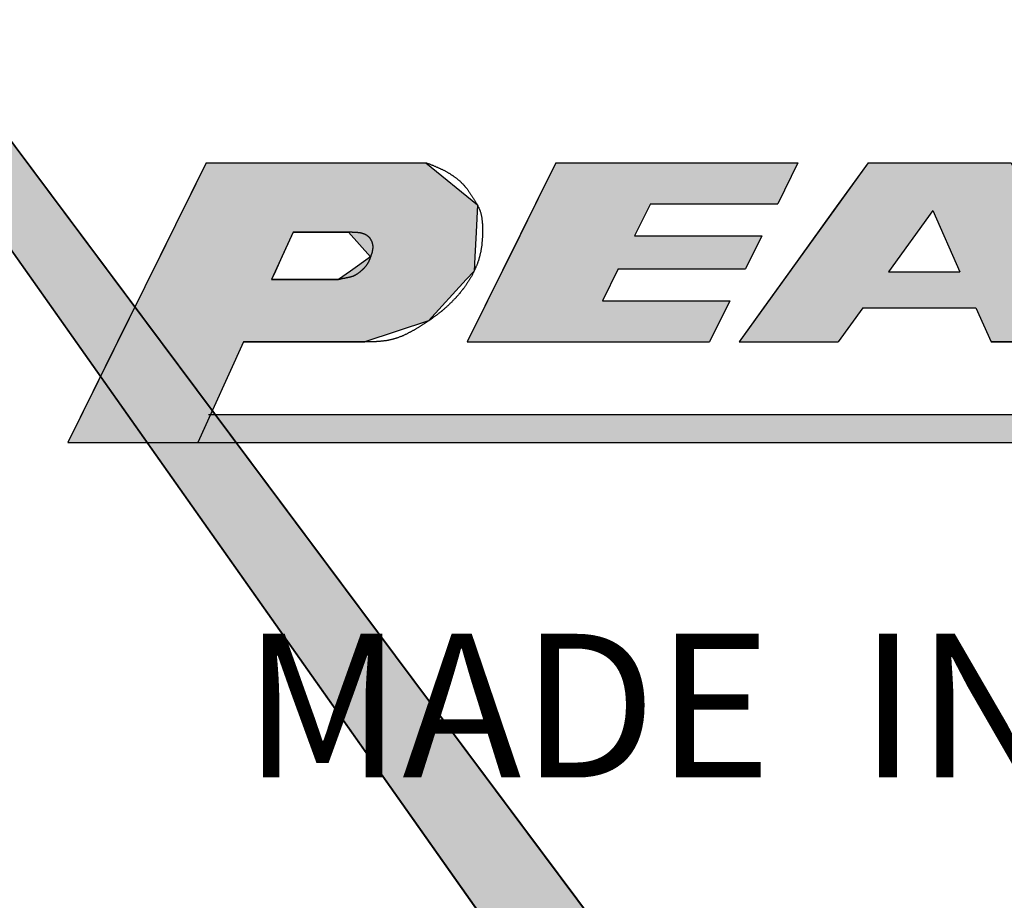
# Model space of a CAD drawing. Extents: x 236 to 507, y 172 to 367.
# Drawn here: x 319 to 326, y 285 to 292 of the extents above; entities that cross this region are included whole.
import ezdxf

# ---------------------------------------------------------------- set-up
doc = ezdxf.new("R2010")
doc.units = 0
for name, color, linetype in [('ROGO', 6, 'CONTINUOUS'), ('外形線', 7, 'CONTINUOUS'), ('文字', 6, 'CONTINUOUS'), ('針', 5, 'CONTINUOUS')]:
    doc.layers.add(name, color=color, linetype=linetype)
doc.styles.add('STYLE3', font='romans.shx', dxfattribs={"bigfont": 'bigfont.shx'})

# ---------------------------------------------------------------- blocks, each defined once
blk = doc.blocks.new('*U9')
at = {"layer": 'ROGO', "color": 4, "linetype": 'CONTINUOUS'}
for p, q in [((320.589, 290.5096), (320.4441, 290.2167)), ((320.589, 290.5096), (322.1199, 290.5096)), ((322.1199, 290.5096), (322.4776, 290.2167)), ((320.4441, 290.2167), (320.3504, 290.0275)), ((322.4776, 290.2167), (322.4684, 290.0275)), ((320.3504, 290.0275), (320.2655, 289.8559)), ((321.1939, 290.0275), (321.1162, 289.8559)), ((321.1939, 290.0275), (321.5793, 290.0275)), ((321.5793, 290.0275), (321.7342, 289.8559)), ((322.4684, 290.0275), (322.4601, 289.8559)), ((320.2655, 289.8559), (320.2158, 289.7554)), ((321.1162, 289.8559), (321.0708, 289.7554)), ((321.7342, 289.8559), (321.5944, 289.7554)), ((322.4601, 289.8559), (322.4552, 289.7554)), ((320.2158, 289.7554), (320.1864, 289.6959)), ((321.0708, 289.7554), (321.0439, 289.6959)), ((321.5944, 289.7554), (321.5116, 289.6959)), ((322.4552, 289.7554), (322.4008, 289.6959)), ((320.1864, 289.6959), (320.0441, 289.4084)), ((321.0439, 289.6959), (321.5116, 289.6959)), ((322.4008, 289.6959), (322.1377, 289.4084)), ((320.0441, 289.4084), (319.9721, 289.2629)), ((322.1377, 289.4084), (321.6945, 289.2629)), ((319.9721, 289.2629), (319.6251, 288.5615)), ((320.8479, 289.2629), (320.5306, 288.5615)), ((320.8479, 289.2629), (321.6945, 289.2629)), ((319.6251, 288.5615), (320.5306, 288.5615))]:
    blk.add_line(p, q, dxfattribs=at)
for points in [[(320.589, 290.5096), (320.4441, 290.2167), (322.4776, 290.2167)], [(320.589, 290.5096), (320.589, 290.5096), (322.1199, 290.5096)], [(320.4441, 290.2167), (320.3504, 290.0275), (322.4684, 290.0275)], [(320.3504, 290.0275), (320.2655, 289.8559), (321.1162, 289.8559)], [(321.1939, 290.0275), (321.1939, 290.0275), (321.5793, 290.0275)], [(321.5793, 290.0275), (321.7342, 289.8559), (322.4601, 289.8559)], [(320.2655, 289.8559), (320.2158, 289.7554), (321.0708, 289.7554)], [(321.7342, 289.8559), (321.5944, 289.7554), (322.4552, 289.7554)], [(320.2158, 289.7554), (320.1864, 289.6959), (321.0439, 289.6959)], [(321.5944, 289.7554), (321.5116, 289.6959), (322.4008, 289.6959)], [(320.1864, 289.6959), (320.0441, 289.4084), (322.1377, 289.4084)], [(321.0439, 289.6959), (321.0439, 289.6959), (321.5116, 289.6959)], [(320.0441, 289.4084), (319.9721, 289.2629), (321.6945, 289.2629)], [(319.9721, 289.2629), (319.6251, 288.5615), (320.5306, 288.5615)], [(320.8479, 289.2629), (320.8479, 289.2629), (321.6945, 289.2629)], [(319.6251, 288.5615), (319.6251, 288.5615), (320.5306, 288.5615)]]:
    blk.add_solid(points, dxfattribs=at)
at = {"layer": 'ROGO', "color": 4, "linetype": 'CONTINUOUS', "extrusion": (0, 0, -1)}
for points in [[(-320.589, 290.5096), (-322.1199, 290.5096), (-322.4776, 290.2167)], [(-320.4441, 290.2167), (-322.4776, 290.2167), (-322.4684, 290.0275)], [(-320.3504, 290.0275), (-321.1939, 290.0275), (-321.1162, 289.8559)], [(-321.5793, 290.0275), (-322.4684, 290.0275), (-322.4601, 289.8559)], [(-320.2655, 289.8559), (-321.1162, 289.8559), (-321.0708, 289.7554)], [(-321.7342, 289.8559), (-322.4601, 289.8559), (-322.4552, 289.7554)], [(-320.2158, 289.7554), (-321.0708, 289.7554), (-321.0439, 289.6959)], [(-321.5944, 289.7554), (-322.4552, 289.7554), (-322.4008, 289.6959)], [(-320.1864, 289.6959), (-322.4008, 289.6959), (-322.1377, 289.4084)], [(-320.0441, 289.4084), (-322.1377, 289.4084), (-321.6945, 289.2629)], [(-319.9721, 289.2629), (-320.8479, 289.2629), (-320.5306, 288.5615)]]:
    blk.add_solid(points, dxfattribs=at)
blk = doc.blocks.new('*U10')
at = {"layer": 'ROGO', "color": 4, "linetype": 'CONTINUOUS'}
for p, q in [((320.619, 288.7568), (320.5306, 288.5615)), ((320.619, 288.7568), (332.1913, 288.7568)), ((320.5306, 288.5615), (332.0939, 288.5615))]:
    blk.add_line(p, q, dxfattribs=at)
for points in [[(320.619, 288.7568), (320.5306, 288.5615), (332.0939, 288.5615)], [(320.619, 288.7568), (320.619, 288.7568), (332.1913, 288.7568)], [(320.5306, 288.5615), (320.5306, 288.5615), (332.0939, 288.5615)]]:
    blk.add_solid(points, dxfattribs=at)
at = {"layer": 'ROGO', "color": 4, "linetype": 'CONTINUOUS', "extrusion": (0, 0, -1)}
blk.add_solid([(-320.619, 288.7568), (-332.1913, 288.7568), (-332.0939, 288.5615)], dxfattribs=at)
blk = doc.blocks.new('*U12')
at = {"layer": 'ROGO', "color": 4, "linetype": 'CONTINUOUS'}
for p, q in [((325.1991, 290.5096), (324.9588, 290.1764)), ((325.1991, 290.5096), (326.1964, 290.5096)), ((326.1964, 290.5096), (326.3444, 290.1764)), ((324.9588, 290.1764), (324.6517, 289.7506)), ((326.3444, 290.1764), (326.5335, 289.7506)), ((324.6517, 289.7506), (324.4712, 289.5003)), ((325.3422, 289.7506), (325.8384, 289.7506)), ((326.5335, 289.7506), (326.6448, 289.5003)), ((324.4712, 289.5003), (324.3, 289.2629)), ((325.1617, 289.5003), (324.9905, 289.2629)), ((325.1617, 289.5003), (325.9496, 289.5003)), ((325.9496, 289.5003), (326.055, 289.2629)), ((326.6448, 289.5003), (326.7502, 289.2629)), ((324.3, 289.2629), (324.9905, 289.2629)), ((326.055, 289.2629), (326.7502, 289.2629))]:
    blk.add_line(p, q, dxfattribs=at)
for points in [[(325.1991, 290.5096), (324.9588, 290.1764), (326.3444, 290.1764)], [(325.1991, 290.5096), (325.1991, 290.5096), (326.1964, 290.5096)], [(324.9588, 290.1764), (324.6517, 289.7506), (325.3422, 289.7506)], [(325.6492, 290.1764), (325.8384, 289.7506), (326.5335, 289.7506)], [(324.6517, 289.7506), (324.4712, 289.5003), (326.6448, 289.5003)], [(325.3422, 289.7506), (325.3422, 289.7506), (325.8384, 289.7506)], [(324.4712, 289.5003), (324.3, 289.2629), (324.9905, 289.2629)], [(325.1617, 289.5003), (325.1617, 289.5003), (325.9496, 289.5003)], [(325.9496, 289.5003), (326.055, 289.2629), (326.7502, 289.2629)], [(324.3, 289.2629), (324.3, 289.2629), (324.9905, 289.2629)], [(326.055, 289.2629), (326.055, 289.2629), (326.7502, 289.2629)]]:
    blk.add_solid(points, dxfattribs=at)
at = {"layer": 'ROGO', "color": 4, "linetype": 'CONTINUOUS', "extrusion": (0, 0, -1)}
for points in [[(-325.1991, 290.5096), (-326.1964, 290.5096), (-326.3444, 290.1764)], [(-324.9588, 290.1764), (-325.6492, 290.1764), (-325.3422, 289.7506)], [(-325.6492, 290.1764), (-326.3444, 290.1764), (-326.5335, 289.7506)], [(-324.6517, 289.7506), (-326.5335, 289.7506), (-326.6448, 289.5003)], [(-324.4712, 289.5003), (-325.1617, 289.5003), (-324.9905, 289.2629)], [(-325.9496, 289.5003), (-326.6448, 289.5003), (-326.7502, 289.2629)]]:
    blk.add_solid(points, dxfattribs=at)
blk = doc.blocks.new('*U13')
at = {"layer": 'ROGO', "color": 4, "linetype": 'CONTINUOUS'}
for p, q in [((323.0243, 290.5096), (322.883, 290.224)), ((323.0243, 290.5096), (324.7106, 290.5096)), ((324.7106, 290.5096), (324.5693, 290.224)), ((322.883, 290.224), (322.7726, 290.0007)), ((323.683, 290.224), (323.5726, 290.0007)), ((323.683, 290.224), (324.5693, 290.224)), ((322.7726, 290.0007), (322.6593, 289.7718)), ((323.5726, 290.0007), (324.4588, 290.0007)), ((324.4588, 290.0007), (324.3455, 289.7718)), ((322.6593, 289.7718), (322.5488, 289.5485)), ((323.4593, 289.7718), (323.3488, 289.5485)), ((323.4593, 289.7718), (324.3455, 289.7718)), ((322.5488, 289.5485), (322.4075, 289.2629)), ((323.3488, 289.5485), (324.235, 289.5485)), ((324.235, 289.5485), (324.0937, 289.2629)), ((322.4075, 289.2629), (324.0937, 289.2629))]:
    blk.add_line(p, q, dxfattribs=at)
for points in [[(323.0243, 290.5096), (322.883, 290.224), (324.5693, 290.224)], [(323.0243, 290.5096), (323.0243, 290.5096), (324.7106, 290.5096)], [(322.883, 290.224), (322.7726, 290.0007), (323.5726, 290.0007)], [(323.683, 290.224), (323.683, 290.224), (324.5693, 290.224)], [(322.7726, 290.0007), (322.6593, 289.7718), (324.3455, 289.7718)], [(323.5726, 290.0007), (323.5726, 290.0007), (324.4588, 290.0007)], [(322.6593, 289.7718), (322.5488, 289.5485), (323.3488, 289.5485)], [(323.4593, 289.7718), (323.4593, 289.7718), (324.3455, 289.7718)], [(322.5488, 289.5485), (322.4075, 289.2629), (324.0937, 289.2629)], [(323.3488, 289.5485), (323.3488, 289.5485), (324.235, 289.5485)], [(322.4075, 289.2629), (322.4075, 289.2629), (324.0937, 289.2629)]]:
    blk.add_solid(points, dxfattribs=at)
at = {"layer": 'ROGO', "color": 4, "linetype": 'CONTINUOUS', "extrusion": (0, 0, -1)}
for points in [[(-323.0243, 290.5096), (-324.7106, 290.5096), (-324.5693, 290.224)], [(-322.883, 290.224), (-323.683, 290.224), (-323.5726, 290.0007)], [(-322.7726, 290.0007), (-324.4588, 290.0007), (-324.3455, 289.7718)], [(-322.6593, 289.7718), (-323.4593, 289.7718), (-323.3488, 289.5485)], [(-322.5488, 289.5485), (-324.235, 289.5485), (-324.0937, 289.2629)]]:
    blk.add_solid(points, dxfattribs=at)
blk = doc.blocks.new('*U18')
at = {"layer": '針', "linetype": 'CONTINUOUS'}
for p, q in [((312.6636, 299.1987), (325.1928, 281.4638)), ((312.8509, 299.1987), (326.0989, 281.4638))]:
    blk.add_line(p, q, dxfattribs=at)
blk.add_solid([(312.6636, 299.1987), (325.1928, 281.4638), (326.0989, 281.4638)], dxfattribs=at)
at = {"layer": '針', "linetype": 'CONTINUOUS', "extrusion": (0, 0, -1)}
blk.add_solid([(-312.6636, 299.1987), (-312.8509, 299.1987), (-326.0989, 281.4638)], dxfattribs=at)

msp = doc.modelspace()

# ---------------------------------------------------------------- linework, layer by layer
at = {"layer": 'ROGO', "color": 4}
for p, q in [((320.589, 290.5096), (319.6251, 288.5615)), ((320.589, 290.5096), (322.1199, 290.5096)), ((323.0243, 290.5096), (322.4075, 289.2629)), ((323.0243, 290.5096), (324.7106, 290.5096)), ((325.1991, 290.5096), (324.3, 289.2629)), ((324.7106, 290.5096), (324.5693, 290.224)), ((325.1991, 290.5096), (326.1964, 290.5096)), ((323.683, 290.224), (323.5726, 290.0007)), ((323.683, 290.224), (324.5693, 290.224)), ((325.6492, 290.1764), (325.3422, 289.7506)), ((325.6492, 290.1764), (325.8384, 289.7506)), ((321.1939, 290.0275), (321.0439, 289.6959)), ((321.5793, 290.0275), (321.1939, 290.0275)), ((323.5726, 290.0007), (324.4588, 290.0007)), ((324.4588, 290.0007), (324.3455, 289.7718)), ((323.4593, 289.7718), (323.3488, 289.5485)), ((323.4593, 289.7718), (324.3455, 289.7718)), ((325.3422, 289.7506), (325.8384, 289.7506)), ((321.5116, 289.6959), (321.0439, 289.6959)), ((323.3488, 289.5485), (324.235, 289.5485)), ((324.235, 289.5485), (324.0937, 289.2629)), ((325.1617, 289.5003), (324.9905, 289.2629)), ((325.1617, 289.5003), (325.9496, 289.5003)), ((325.9496, 289.5003), (326.055, 289.2629)), ((320.8479, 289.2629), (320.5306, 288.5615)), ((321.6945, 289.2629), (320.8479, 289.2629)), ((322.4075, 289.2629), (324.0937, 289.2629)), ((324.3, 289.2629), (324.9905, 289.2629)), ((326.7502, 289.2629), (326.055, 289.2629)), ((320.6054, 288.7568), (332.1913, 288.7568)), ((319.6251, 288.5615), (332.8118, 288.5615))]:
    msp.add_line(p, q, dxfattribs=at)
for points in [[(322.12, 290.51, 0), (322.124, 290.508, 0), (322.128, 290.507, 0), (322.132, 290.505, 0), (322.136, 290.504, 0), (322.14, 290.502, 0), (322.144, 290.501, 0), (322.148, 290.499, 0), (322.152, 290.498, 0), (322.156, 290.496, 0), (322.16, 290.495, 0), (322.164, 290.493, 0), (322.168, 290.492, 0), (322.172, 290.49, 0), (322.175, 290.488, 0), (322.179, 290.487, 0), (322.183, 290.485, 0), (322.187, 290.483, 0), (322.191, 290.482, 0), (322.195, 290.48, 0), (322.199, 290.478, 0), (322.203, 290.477, 0), (322.207, 290.475, 0), (322.211, 290.473, 0), (322.215, 290.472, 0), (322.218, 290.47, 0), (322.222, 290.468, 0), (322.226, 290.466, 0), (322.23, 290.464, 0), (322.234, 290.462, 0), (322.238, 290.461, 0), (322.241, 290.459, 0), (322.245, 290.457, 0), (322.249, 290.455, 0), (322.253, 290.453, 0), (322.256, 290.451, 0), (322.26, 290.449, 0), (322.264, 290.447, 0), (322.268, 290.445, 0), (322.271, 290.442, 0), (322.275, 290.44, 0), (322.279, 290.438, 0), (322.282, 290.436, 0), (322.286, 290.434, 0), (322.29, 290.431, 0), (322.293, 290.429, 0), (322.297, 290.427, 0), (322.3, 290.424, 0), (322.304, 290.422, 0), (322.308, 290.42, 0), (322.311, 290.417, 0), (322.315, 290.415, 0), (322.318, 290.412, 0), (322.322, 290.41, 0), (322.325, 290.407, 0), (322.328, 290.405, 0), (322.332, 290.402, 0), (322.335, 290.399, 0), (322.338, 290.397, 0), (322.342, 290.394, 0), (322.345, 290.391, 0), (322.348, 290.388, 0), (322.351, 290.386, 0), (322.355, 290.383, 0), (322.358, 290.38, 0), (322.361, 290.377, 0), (322.364, 290.374, 0), (322.367, 290.371, 0), (322.37, 290.368, 0), (322.373, 290.365, 0), (322.376, 290.362, 0), (322.379, 290.359, 0), (322.382, 290.356, 0), (322.385, 290.353, 0), (322.387, 290.35, 0), (322.39, 290.347, 0), (322.393, 290.343, 0), (322.396, 290.34, 0), (322.398, 290.337, 0), (322.401, 290.333, 0), (322.404, 290.33, 0), (322.406, 290.327, 0), (322.409, 290.323, 0), (322.411, 290.32, 0), (322.414, 290.317, 0), (322.416, 290.313, 0), (322.419, 290.31, 0), (322.421, 290.306, 0), (322.424, 290.303, 0), (322.426, 290.299, 0), (322.428, 290.296, 0), (322.431, 290.292, 0), (322.433, 290.289, 0), (322.435, 290.285, 0), (322.438, 290.281, 0), (322.44, 290.278, 0), (322.442, 290.274, 0), (322.445, 290.271, 0), (322.447, 290.267, 0), (322.449, 290.263, 0), (322.452, 290.26, 0), (322.454, 290.256, 0), (322.456, 290.252, 0), (322.458, 290.249, 0), (322.461, 290.245, 0), (322.463, 290.242, 0), (322.465, 290.238, 0), (322.467, 290.234, 0), (322.47, 290.231, 0), (322.472, 290.227, 0), (322.474, 290.223, 0), (322.476, 290.22, 0), (322.478, 290.216, 0), (322.48, 290.212, 0), (322.482, 290.208, 0), (322.484, 290.205, 0), (322.486, 290.201, 0), (322.488, 290.197, 0), (322.489, 290.193, 0), (322.491, 290.189, 0), (322.493, 290.185, 0), (322.494, 290.181, 0), (322.496, 290.177, 0), (322.497, 290.174, 0), (322.498, 290.17, 0), (322.5, 290.166, 0), (322.501, 290.161, 0), (322.502, 290.157, 0), (322.503, 290.153, 0), (322.504, 290.149, 0), (322.505, 290.145, 0), (322.506, 290.141, 0), (322.507, 290.137, 0), (322.507, 290.133, 0), (322.508, 290.128, 0), (322.509, 290.124, 0), (322.509, 290.12, 0), (322.51, 290.116, 0), (322.51, 290.112, 0), (322.511, 290.107, 0), (322.511, 290.103, 0), (322.512, 290.099, 0), (322.512, 290.094, 0), (322.512, 290.09, 0), (322.513, 290.086, 0), (322.513, 290.081, 0), (322.513, 290.077, 0), (322.513, 290.073, 0), (322.513, 290.069, 0), (322.514, 290.064, 0), (322.514, 290.06, 0), (322.514, 290.056, 0), (322.514, 290.051, 0), (322.514, 290.047, 0), (322.514, 290.043, 0), (322.514, 290.038, 0), (322.514, 290.034, 0), (322.514, 290.03, 0), (322.514, 290.025, 0), (322.514, 290.021, 0), (322.514, 290.017, 0), (322.514, 290.012, 0), (322.513, 290.008, 0), (322.513, 290.004, 0), (322.513, 290, 0), (322.513, 289.995, 0), (322.513, 289.991, 0), (322.513, 289.987, 0), (322.512, 289.982, 0), (322.512, 289.978, 0), (322.512, 289.974, 0), (322.511, 289.97, 0), (322.511, 289.965, 0), (322.511, 289.961, 0), (322.51, 289.957, 0), (322.51, 289.953, 0), (322.51, 289.948, 0), (322.509, 289.944, 0), (322.509, 289.94, 0), (322.508, 289.936, 0), (322.508, 289.932, 0), (322.507, 289.927, 0), (322.506, 289.923, 0), (322.506, 289.919, 0), (322.505, 289.915, 0), (322.505, 289.911, 0), (322.504, 289.906, 0), (322.503, 289.902, 0), (322.502, 289.898, 0), (322.502, 289.894, 0), (322.501, 289.89, 0), (322.5, 289.886, 0), (322.499, 289.882, 0), (322.498, 289.877, 0), (322.497, 289.873, 0), (322.496, 289.869, 0), (322.495, 289.865, 0), (322.494, 289.861, 0), (322.493, 289.857, 0), (322.492, 289.853, 0), (322.491, 289.849, 0), (322.49, 289.845, 0), (322.489, 289.841, 0), (322.487, 289.837, 0), (322.486, 289.832, 0), (322.485, 289.828, 0), (322.483, 289.824, 0), (322.482, 289.82, 0), (322.481, 289.816, 0), (322.479, 289.812, 0), (322.478, 289.808, 0), (322.476, 289.804, 0), (322.475, 289.8, 0), (322.473, 289.796, 0), (322.472, 289.792, 0), (322.47, 289.789, 0), (322.468, 289.785, 0), (322.467, 289.781, 0), (322.465, 289.777, 0), (322.463, 289.773, 0), (322.462, 289.769, 0), (322.46, 289.765, 0), (322.458, 289.761, 0), (322.456, 289.757, 0), (322.454, 289.753, 0), (322.452, 289.75, 0), (322.451, 289.746, 0), (322.449, 289.742, 0), (322.447, 289.738, 0), (322.445, 289.734, 0), (322.443, 289.731, 0), (322.441, 289.727, 0), (322.439, 289.723, 0), (322.436, 289.719, 0), (322.434, 289.716, 0), (322.432, 289.712, 0), (322.43, 289.708, 0), (322.428, 289.704, 0), (322.426, 289.701, 0), (322.424, 289.697, 0), (322.421, 289.693, 0), (322.419, 289.69, 0), (322.417, 289.686, 0), (322.414, 289.683, 0), (322.412, 289.679, 0), (322.41, 289.675, 0), (322.407, 289.672, 0), (322.405, 289.668, 0), (322.403, 289.665, 0), (322.4, 289.661, 0), (322.398, 289.658, 0), (322.395, 289.654, 0), (322.393, 289.651, 0), (322.39, 289.647, 0), (322.388, 289.644, 0), (322.385, 289.64, 0), (322.383, 289.637, 0), (322.38, 289.633, 0), (322.378, 289.63, 0), (322.375, 289.627, 0), (322.373, 289.623, 0), (322.37, 289.62, 0), (322.367, 289.617, 0), (322.365, 289.613, 0), (322.362, 289.61, 0), (322.359, 289.607, 0), (322.357, 289.603, 0), (322.354, 289.6, 0), (322.351, 289.597, 0), (322.348, 289.594, 0), (322.346, 289.59, 0), (322.343, 289.587, 0), (322.34, 289.584, 0), (322.337, 289.581, 0), (322.334, 289.578, 0), (322.331, 289.574, 0), (322.329, 289.571, 0), (322.326, 289.568, 0), (322.323, 289.565, 0), (322.32, 289.562, 0), (322.317, 289.559, 0), (322.314, 289.556, 0), (322.311, 289.553, 0), (322.308, 289.55, 0), (322.305, 289.547, 0), (322.302, 289.544, 0), (322.299, 289.54, 0), (322.296, 289.537, 0), (322.293, 289.535, 0), (322.29, 289.532, 0), (322.287, 289.529, 0), (322.284, 289.526, 0), (322.281, 289.523, 0), (322.278, 289.52, 0), (322.275, 289.517, 0), (322.272, 289.514, 0), (322.268, 289.511, 0), (322.265, 289.508, 0), (322.262, 289.505, 0), (322.259, 289.503, 0), (322.256, 289.5, 0), (322.253, 289.497, 0), (322.249, 289.494, 0), (322.246, 289.491, 0), (322.243, 289.489, 0), (322.24, 289.486, 0), (322.237, 289.483, 0), (322.233, 289.48, 0), (322.23, 289.478, 0), (322.227, 289.475, 0), (322.224, 289.472, 0), (322.22, 289.47, 0), (322.217, 289.467, 0), (322.214, 289.464, 0), (322.21, 289.462, 0), (322.207, 289.459, 0), (322.204, 289.457, 0), (322.2, 289.454, 0), (322.197, 289.451, 0), (322.194, 289.449, 0), (322.19, 289.446, 0), (322.187, 289.444, 0), (322.184, 289.441, 0), (322.18, 289.439, 0), (322.177, 289.436, 0), (322.173, 289.434, 0), (322.17, 289.431, 0), (322.166, 289.429, 0), (322.163, 289.426, 0), (322.159, 289.424, 0), (322.156, 289.421, 0), (322.153, 289.419, 0), (322.149, 289.416, 0), (322.146, 289.414, 0), (322.142, 289.411, 0), (322.139, 289.409, 0), (322.135, 289.407, 0), (322.131, 289.404, 0), (322.128, 289.402, 0), (322.124, 289.399, 0), (322.121, 289.397, 0), (322.117, 289.395, 0), (322.114, 289.392, 0), (322.11, 289.39, 0), (322.107, 289.388, 0), (322.103, 289.385, 0), (322.099, 289.383, 0), (322.096, 289.381, 0), (322.092, 289.378, 0), (322.088, 289.376, 0), (322.085, 289.374, 0), (322.081, 289.372, 0), (322.078, 289.369, 0), (322.074, 289.367, 0), (322.07, 289.365, 0), (322.067, 289.363, 0), (322.063, 289.36, 0), (322.059, 289.358, 0), (322.055, 289.356, 0), (322.052, 289.354, 0), (322.048, 289.352, 0), (322.044, 289.349, 0), (322.041, 289.347, 0), (322.037, 289.345, 0), (322.033, 289.343, 0), (322.029, 289.341, 0), (322.026, 289.339, 0), (322.022, 289.337, 0), (322.018, 289.335, 0), (322.014, 289.333, 0), (322.01, 289.331, 0), (322.007, 289.329, 0), (322.003, 289.327, 0), (321.999, 289.325, 0), (321.995, 289.323, 0), (321.991, 289.321, 0), (321.988, 289.319, 0), (321.984, 289.317, 0), (321.98, 289.315, 0), (321.976, 289.313, 0), (321.972, 289.312, 0), (321.968, 289.31, 0), (321.964, 289.308, 0), (321.96, 289.306, 0), (321.956, 289.305, 0), (321.953, 289.303, 0), (321.949, 289.301, 0), (321.945, 289.3, 0), (321.941, 289.298, 0), (321.937, 289.297, 0), (321.933, 289.295, 0), (321.929, 289.294, 0), (321.925, 289.292, 0), (321.921, 289.291, 0), (321.917, 289.289, 0), (321.913, 289.288, 0), (321.909, 289.287, 0), (321.905, 289.286, 0), (321.901, 289.284, 0), (321.897, 289.283, 0), (321.893, 289.282, 0), (321.889, 289.281, 0), (321.885, 289.28, 0), (321.88, 289.279, 0), (321.876, 289.278, 0), (321.872, 289.277, 0), (321.868, 289.276, 0), (321.864, 289.275, 0), (321.86, 289.274, 0), (321.856, 289.273, 0), (321.852, 289.273, 0), (321.847, 289.272, 0), (321.843, 289.271, 0), (321.839, 289.271, 0), (321.835, 289.27, 0), (321.831, 289.269, 0), (321.827, 289.269, 0), (321.822, 289.268, 0), (321.818, 289.268, 0), (321.814, 289.268, 0), (321.81, 289.267, 0), (321.806, 289.267, 0), (321.801, 289.266, 0), (321.797, 289.266, 0), (321.793, 289.266, 0), (321.789, 289.265, 0), (321.784, 289.265, 0), (321.78, 289.265, 0), (321.776, 289.265, 0), (321.772, 289.264, 0), (321.767, 289.264, 0), (321.763, 289.264, 0), (321.759, 289.264, 0), (321.755, 289.264, 0), (321.75, 289.264, 0), (321.746, 289.264, 0), (321.742, 289.263, 0), (321.737, 289.263, 0), (321.733, 289.263, 0), (321.729, 289.263, 0), (321.725, 289.263, 0), (321.72, 289.263, 0), (321.716, 289.263, 0), (321.712, 289.263, 0), (321.707, 289.263, 0), (321.703, 289.263, 0), (321.699, 289.263, 0), (321.694, 289.263, 0)], [(321.579, 290.028, 0), (321.581, 290.028, 0), (321.583, 290.028, 0), (321.585, 290.028, 0), (321.587, 290.028, 0), (321.589, 290.028, 0), (321.591, 290.028, 0), (321.592, 290.028, 0), (321.594, 290.028, 0), (321.596, 290.028, 0), (321.598, 290.028, 0), (321.6, 290.028, 0), (321.602, 290.028, 0), (321.604, 290.028, 0), (321.605, 290.027, 0), (321.607, 290.027, 0), (321.609, 290.027, 0), (321.611, 290.027, 0), (321.613, 290.027, 0), (321.615, 290.027, 0), (321.616, 290.027, 0), (321.618, 290.027, 0), (321.62, 290.027, 0), (321.622, 290.027, 0), (321.624, 290.027, 0), (321.626, 290.027, 0), (321.627, 290.027, 0), (321.629, 290.027, 0), (321.631, 290.027, 0), (321.633, 290.027, 0), (321.634, 290.026, 0), (321.636, 290.026, 0), (321.638, 290.026, 0), (321.64, 290.026, 0), (321.642, 290.026, 0), (321.643, 290.026, 0), (321.645, 290.025, 0), (321.647, 290.025, 0), (321.649, 290.025, 0), (321.65, 290.025, 0), (321.652, 290.025, 0), (321.654, 290.024, 0), (321.655, 290.024, 0), (321.657, 290.024, 0), (321.659, 290.024, 0), (321.66, 290.023, 0), (321.662, 290.023, 0), (321.664, 290.023, 0), (321.665, 290.022, 0), (321.667, 290.022, 0), (321.669, 290.022, 0), (321.67, 290.021, 0), (321.672, 290.021, 0), (321.673, 290.02, 0), (321.675, 290.02, 0), (321.677, 290.02, 0), (321.678, 290.019, 0), (321.68, 290.019, 0), (321.681, 290.018, 0), (321.683, 290.018, 0), (321.684, 290.017, 0), (321.686, 290.017, 0), (321.687, 290.016, 0), (321.689, 290.015, 0), (321.69, 290.015, 0), (321.692, 290.014, 0), (321.693, 290.014, 0), (321.695, 290.013, 0), (321.696, 290.012, 0), (321.697, 290.012, 0), (321.699, 290.011, 0), (321.7, 290.01, 0), (321.702, 290.009, 0), (321.703, 290.008, 0), (321.704, 290.008, 0), (321.706, 290.007, 0), (321.707, 290.006, 0), (321.708, 290.005, 0), (321.709, 290.004, 0), (321.711, 290.003, 0), (321.712, 290.002, 0), (321.713, 290.001, 0), (321.714, 290, 0), (321.716, 289.999, 0), (321.717, 289.998, 0), (321.718, 289.997, 0), (321.719, 289.996, 0), (321.72, 289.995, 0), (321.721, 289.994, 0), (321.722, 289.993, 0), (321.724, 289.991, 0), (321.725, 289.99, 0), (321.726, 289.989, 0), (321.727, 289.988, 0), (321.728, 289.986, 0), (321.729, 289.985, 0), (321.73, 289.984, 0), (321.731, 289.982, 0), (321.732, 289.981, 0), (321.732, 289.98, 0), (321.733, 289.978, 0), (321.734, 289.977, 0), (321.735, 289.975, 0), (321.736, 289.974, 0), (321.737, 289.972, 0), (321.737, 289.971, 0), (321.738, 289.969, 0), (321.739, 289.968, 0), (321.74, 289.966, 0), (321.74, 289.965, 0), (321.741, 289.963, 0), (321.742, 289.961, 0), (321.742, 289.96, 0), (321.743, 289.958, 0), (321.743, 289.957, 0), (321.744, 289.955, 0), (321.744, 289.953, 0), (321.745, 289.952, 0), (321.745, 289.95, 0), (321.746, 289.948, 0), (321.746, 289.947, 0), (321.747, 289.945, 0), (321.747, 289.943, 0), (321.747, 289.942, 0), (321.748, 289.94, 0), (321.748, 289.938, 0), (321.748, 289.937, 0), (321.748, 289.935, 0), (321.749, 289.933, 0), (321.749, 289.932, 0), (321.749, 289.93, 0), (321.749, 289.928, 0), (321.749, 289.927, 0), (321.749, 289.925, 0), (321.749, 289.923, 0), (321.749, 289.922, 0), (321.749, 289.92, 0), (321.749, 289.918, 0), (321.749, 289.917, 0), (321.749, 289.915, 0), (321.749, 289.913, 0), (321.749, 289.912, 0), (321.748, 289.91, 0), (321.748, 289.908, 0), (321.748, 289.907, 0), (321.748, 289.905, 0), (321.748, 289.904, 0), (321.747, 289.902, 0), (321.747, 289.9, 0), (321.747, 289.899, 0), (321.746, 289.897, 0), (321.746, 289.895, 0), (321.746, 289.894, 0), (321.745, 289.892, 0), (321.745, 289.89, 0), (321.745, 289.889, 0), (321.744, 289.887, 0), (321.744, 289.886, 0), (321.743, 289.884, 0), (321.743, 289.882, 0), (321.742, 289.881, 0), (321.742, 289.879, 0), (321.741, 289.878, 0), (321.741, 289.876, 0), (321.74, 289.874, 0), (321.74, 289.873, 0), (321.739, 289.871, 0), (321.739, 289.869, 0), (321.738, 289.868, 0), (321.738, 289.866, 0), (321.737, 289.865, 0), (321.737, 289.863, 0), (321.736, 289.861, 0), (321.736, 289.86, 0), (321.735, 289.858, 0), (321.735, 289.857, 0), (321.734, 289.855, 0), (321.733, 289.854, 0), (321.733, 289.852, 0), (321.732, 289.85, 0), (321.732, 289.849, 0), (321.731, 289.847, 0), (321.731, 289.846, 0), (321.73, 289.844, 0), (321.729, 289.843, 0), (321.729, 289.841, 0), (321.728, 289.839, 0), (321.728, 289.838, 0), (321.727, 289.836, 0), (321.726, 289.835, 0), (321.726, 289.833, 0), (321.725, 289.832, 0), (321.724, 289.83, 0), (321.724, 289.829, 0), (321.723, 289.827, 0), (321.722, 289.826, 0), (321.722, 289.824, 0), (321.721, 289.823, 0), (321.72, 289.821, 0), (321.719, 289.82, 0), (321.719, 289.818, 0), (321.718, 289.817, 0), (321.717, 289.815, 0), (321.716, 289.814, 0), (321.716, 289.812, 0), (321.715, 289.811, 0), (321.714, 289.81, 0), (321.713, 289.808, 0), (321.712, 289.807, 0), (321.711, 289.805, 0), (321.711, 289.804, 0), (321.71, 289.803, 0), (321.709, 289.801, 0), (321.708, 289.8, 0), (321.707, 289.799, 0), (321.706, 289.797, 0), (321.705, 289.796, 0), (321.704, 289.795, 0), (321.703, 289.793, 0), (321.702, 289.792, 0), (321.701, 289.791, 0), (321.7, 289.789, 0), (321.699, 289.788, 0), (321.698, 289.787, 0), (321.697, 289.785, 0), (321.696, 289.784, 0), (321.695, 289.783, 0), (321.694, 289.782, 0), (321.692, 289.78, 0), (321.691, 289.779, 0), (321.69, 289.778, 0), (321.689, 289.777, 0), (321.688, 289.775, 0), (321.687, 289.774, 0), (321.686, 289.773, 0), (321.684, 289.772, 0), (321.683, 289.771, 0), (321.682, 289.769, 0), (321.681, 289.768, 0), (321.68, 289.767, 0), (321.678, 289.766, 0), (321.677, 289.765, 0), (321.676, 289.764, 0), (321.675, 289.763, 0), (321.674, 289.761, 0), (321.672, 289.76, 0), (321.671, 289.759, 0), (321.67, 289.758, 0), (321.669, 289.757, 0), (321.667, 289.756, 0), (321.666, 289.755, 0), (321.665, 289.754, 0), (321.663, 289.752, 0), (321.662, 289.751, 0), (321.661, 289.75, 0), (321.66, 289.749, 0), (321.658, 289.748, 0), (321.657, 289.747, 0), (321.656, 289.746, 0), (321.654, 289.745, 0), (321.653, 289.744, 0), (321.652, 289.743, 0), (321.65, 289.742, 0), (321.649, 289.741, 0), (321.648, 289.74, 0), (321.646, 289.739, 0), (321.645, 289.738, 0), (321.644, 289.737, 0), (321.642, 289.736, 0), (321.641, 289.735, 0), (321.64, 289.734, 0), (321.638, 289.733, 0), (321.637, 289.732, 0), (321.635, 289.731, 0), (321.634, 289.731, 0), (321.633, 289.73, 0), (321.631, 289.729, 0), (321.63, 289.728, 0), (321.628, 289.727, 0), (321.627, 289.726, 0), (321.625, 289.726, 0), (321.624, 289.725, 0), (321.622, 289.724, 0), (321.621, 289.723, 0), (321.619, 289.723, 0), (321.618, 289.722, 0), (321.616, 289.721, 0), (321.615, 289.721, 0), (321.613, 289.72, 0), (321.612, 289.72, 0), (321.61, 289.719, 0), (321.609, 289.718, 0), (321.607, 289.718, 0), (321.606, 289.717, 0), (321.604, 289.717, 0), (321.603, 289.716, 0), (321.601, 289.716, 0), (321.599, 289.715, 0), (321.598, 289.715, 0), (321.596, 289.715, 0), (321.595, 289.714, 0), (321.593, 289.714, 0), (321.591, 289.713, 0), (321.59, 289.713, 0), (321.588, 289.713, 0), (321.587, 289.712, 0), (321.585, 289.712, 0), (321.583, 289.711, 0), (321.582, 289.711, 0), (321.58, 289.711, 0), (321.578, 289.71, 0), (321.577, 289.71, 0), (321.575, 289.71, 0), (321.573, 289.709, 0), (321.572, 289.709, 0), (321.57, 289.709, 0), (321.569, 289.708, 0), (321.567, 289.708, 0), (321.565, 289.708, 0), (321.564, 289.708, 0), (321.562, 289.707, 0), (321.56, 289.707, 0), (321.559, 289.707, 0), (321.557, 289.706, 0), (321.555, 289.706, 0), (321.554, 289.706, 0), (321.552, 289.705, 0), (321.55, 289.705, 0), (321.549, 289.705, 0), (321.547, 289.704, 0), (321.545, 289.704, 0), (321.544, 289.704, 0), (321.542, 289.703, 0), (321.541, 289.703, 0), (321.539, 289.703, 0), (321.537, 289.702, 0), (321.536, 289.702, 0), (321.534, 289.702, 0), (321.532, 289.701, 0), (321.531, 289.701, 0), (321.529, 289.701, 0), (321.528, 289.7, 0), (321.526, 289.7, 0), (321.524, 289.699, 0), (321.523, 289.699, 0), (321.521, 289.698, 0), (321.52, 289.698, 0), (321.518, 289.698, 0), (321.516, 289.697, 0), (321.515, 289.697, 0), (321.513, 289.696, 0), (321.512, 289.696, 0)]]:
    msp.add_polyline3d(points, dxfattribs=at)
at = {"layer": '外形線'}
for radius in [27.85, 24.75, 16.5]:
    msp.add_circle((327.1251, 279.4219), radius, dxfattribs=at)
at = {"layer": '針'}
for p, q in [((326.0989, 281.4638), (312.785, 299.2869)), ((325.5001, 281.0288), (312.6636, 299.1987))]:
    msp.add_line(p, q, dxfattribs=at)

# ---------------------------------------------------------------- block references
at = {"layer": 'ROGO', "color": 4, "linetype": 'CONTINUOUS'}
for name in ['*U9', '*U13', '*U12', '*U10']:
    msp.add_blockref(name, (0, 0), dxfattribs=at)
at = {"layer": '針', "linetype": 'CONTINUOUS'}
msp.add_blockref('*U18', (0, 0), dxfattribs=at)

# ---------------------------------------------------------------- texts
at = {"layer": '文字', "style": 'STYLE3'}
msp.add_text('MADE  IN  JAPAN', height=1, dxfattribs=at).set_placement((320.8469, 286.2306))

doc.saveas('drawing.dxf')
